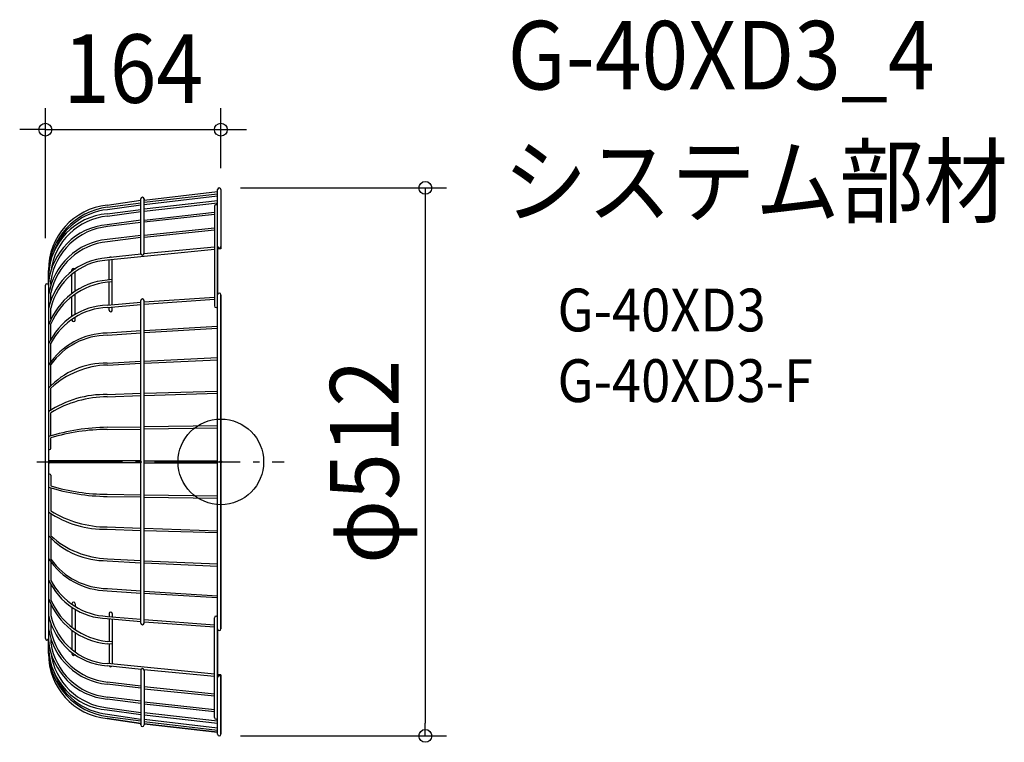
# Model space of a CAD drawing. Extents: x -188 to 732, y -262 to 413.
import ezdxf
from ezdxf.enums import TextEntityAlignment as Align

# ---------------------------------------------------------------- set-up
doc = ezdxf.new("R2010")
doc.units = 0
doc.header["$LTSCALE"] = 20
doc.header["$PDMODE"] = 3
doc.header["$PDSIZE"] = -2
doc.linetypes.add('DASHDOT', pattern=[5.5, 4, -0.6, 0.3, -0.6])
doc.layers.get('DEFPOINTS').update_dxf_attribs({"linetype": 'CONTINUOUS'})
for name, color, linetype in [('ARRANGE', 1, 'CONTINUOUS'), ('BASIS', 6, 'DASHDOT'), ('DETAIL', 5, 'CONTINUOUS'), ('ETC', 61, 'CONTINUOUS'), ('OUTLINE', 3, 'CONTINUOUS'), ('SIZE', 30, 'CONTINUOUS')]:
    doc.layers.add(name, color=color, linetype=linetype)
doc.styles.get("Standard").update_dxf_attribs({"font": 'SIMPLEX.shx', "width": 0.9, "height": 64, "bigfont": 'BIGFONT.shx'})

msp = doc.modelspace()

# ---------------------------------------------------------------- linework, layer by layer
at = {"layer": 'ARRANGE', "color": 1, "linetype": 'CONTINUOUS'}
msp.add_circle((0, 0), 40, dxfattribs=at)
msp.add_point((0, 0), dxfattribs=at)
at = {"layer": 'BASIS', "color": 6, "linetype": 'DASHDOT'}
msp.add_line((-171.91, 0), (59.32, 0), dxfattribs=at)
at = {"layer": 'DEFPOINTS', "color": 30, "linetype": 'CONTINUOUS'}
for p in [(0, 310.45), (-1.5, 256), (0, 254.5), (-164, 189.07), (-1.5, -256), (191.02, -256)]:
    msp.add_point(p, dxfattribs=at)
at = {"layer": 'DETAIL', "color": 5, "linetype": 'CONTINUOUS'}
for p, q in [((-71.76, 244.61), (-3, 252.65)), ((-71.76, 242.53), (-3, 250.58)), ((-71.76, 240.47), (-3, 248.51)), ((-3, -254.5), (-3, 254.5)), ((0, 254.5), (0, 198.99)), ((-106.27, 239.77), (-74.75, 244.38)), ((-106.04, 237.94), (-74.75, 242.08)), ((-106.04, 235.64), (-74.75, 240.24)), ((-74.76, 194.69), (-74.76, 245.79)), ((-71.76, 194.69), (-71.76, 245.79)), ((-71.76, 236.33), (-3, 244.14)), ((-71.76, 234.26), (-3, 242.07)), ((-106.27, 231.73), (-74.75, 235.87)), ((-106.04, 229.66), (-74.75, 234.03)), ((-71.76, 225.97), (-6, 233.36)), ((-71.76, 224.14), (-6, 231.29)), ((-6, 238.88), (-6, 145.67)), ((-74.75, 225.75), (-106.27, 221.61)), ((-74.75, 223.68), (-106.04, 219.77)), ((-71.76, 211.94), (-6, 218.64)), ((-71.76, 209.88), (-6, 216.8)), ((-74.76, 211.48), (-106.27, 207.81)), ((-74.75, 209.64), (-106.04, 205.74)), ((-74.59, 194), (-106.27, 190.56)), ((-6, 198.4), (-106.04, 188.49)), ((-6, 200.46), (-71.83, 194.23)), ((0, 198.99), (-3, 198.69)), ((-104.43, 170.03), (-104.43, 188.64)), ((-101.43, 146.82), (-101.43, 188.94)), ((-161, 180.12), (-161, -180.12)), ((-139.16, 178.18), (-139.16, 179.3)), ((-139.16, 157.35), (-139.16, 175.37)), ((-136.16, 159.47), (-136.16, 177.67)), ((-158.91, 165.97), (-158.91, 169.31)), ((-101.44, 170.32), (-106.27, 169.86)), ((-101.44, 168.25), (-106.04, 167.79)), ((-104.43, 146.56), (-104.43, 167.95)), ((-164, -164.98), (-164, 164.98)), ((-158.91, 150.75), (-158.91, 157.87)), ((-136.16, 137.78), (-136.16, 156.71)), ((-139.16, 135.88), (-139.16, 154.51)), ((-106.27, 146.4), (-74.76, 149.15)), ((-74.76, -150.7), (-74.76, 150.7)), ((-71.76, 149.39), (-6, 154)), ((-71.76, 147.32), (-6, 152.16)), ((-71.76, -150.7), (-71.76, 150.7)), ((0, -156.1), (0, 156.1)), ((-158.91, 133.52), (-158.91, 143.65)), ((-106.04, 144.33), (-74.76, 147.08)), ((-104.43, 141.77), (-104.43, 144.47)), ((-101.43, 141.77), (-101.43, 144.73)), ((-158.91, 114.11), (-158.91, 128.83)), ((-139.16, 132.51), (-139.16, 133.13)), ((-136.16, 132.51), (-136.16, 135.09)), ((-106.27, 120.41), (-74.76, 122.7)), ((-106.04, 118.33), (-74.76, 120.63)), ((-71.76, 122.71), (-3, 126.84)), ((-71.76, 120.86), (-3, 125)), ((-158.91, 93.31), (-158.91, 110.89)), ((-106.27, 92.34), (-74.76, 94.18)), ((-106.04, 90.5), (-74.76, 92.11)), ((-71.76, 94.19), (-3, 97.4)), ((-71.76, 92.34), (-3, 95.33)), ((-158.91, 71.09), (-158.91, 91.05)), ((-158.91, 48.2), (-158.91, 68.98)), ((-71.76, 64.06), (-3, 66.12)), ((-106.27, 62.91), (-74.76, 64.05)), ((-106.27, 60.84), (-74.76, 61.98)), ((-71.76, 61.99), (-3, 64.28)), ((-158.91, 24.22), (-158.91, 45.83)), ((-106.27, 32.32), (-74.76, 32.77)), ((-106.27, 30.25), (-74.76, 30.7)), ((-71.76, 33.01), (-3, 33.92)), ((-71.76, 30.93), (-3, 31.85)), ((-158.91, 12.52), (-158.91, 22.4)), ((-74.76, 0.9), (-160.16, 0.9)), ((-71.76, 1), (-3, 1)), ((-74.76, -0.9), (-160.16, -0.9)), ((-71.76, -1), (-3, -1)), ((-158.91, -12.52), (-158.91, -22.4)), ((-158.91, -24.22), (-158.91, -45.83)), ((-106.27, -30.25), (-74.76, -30.7)), ((-106.27, -32.32), (-74.76, -32.77)), ((-71.76, -30.93), (-3, -31.85)), ((-71.76, -33.01), (-3, -33.92)), ((-158.91, -48.2), (-158.91, -68.98)), ((-106.27, -60.84), (-74.76, -61.98)), ((-106.27, -62.91), (-74.76, -64.05)), ((-71.76, -61.99), (-3, -64.28)), ((-71.76, -64.06), (-3, -66.12)), ((-158.91, -71.09), (-158.91, -91.05)), ((-106.04, -90.5), (-74.76, -92.11)), ((-158.91, -93.31), (-158.91, -110.89)), ((-106.27, -92.34), (-74.76, -94.18)), ((-71.76, -92.34), (-3, -95.33)), ((-71.76, -94.19), (-3, -97.4)), ((-158.91, -114.11), (-158.91, -128.83)), ((-106.04, -118.33), (-74.76, -120.63)), ((-106.27, -120.41), (-74.76, -122.7)), ((-71.76, -120.86), (-3, -125)), ((-71.76, -122.71), (-3, -126.84)), ((-158.91, -133.52), (-158.91, -143.65)), ((-139.16, -132.51), (-139.16, -133.13)), ((-139.16, -135.88), (-139.16, -154.51)), ((-136.16, -132.51), (-136.16, -135.09)), ((-136.16, -137.78), (-136.16, -156.71)), ((-106.27, -146.4), (-74.76, -149.15)), ((-106.04, -144.33), (-74.76, -147.08)), ((-104.43, -141.77), (-104.43, -144.47)), ((-104.43, -146.56), (-104.43, -167.95)), ((-101.43, -141.77), (-101.43, -144.73)), ((-101.43, -146.82), (-101.43, -188.94)), ((-6, -238.88), (-6, -145.67)), ((-158.91, -150.75), (-158.91, -157.87)), ((-71.76, -147.32), (-6, -152.16)), ((-71.76, -149.39), (-6, -154)), ((-139.16, -157.35), (-139.16, -175.37)), ((-136.16, -159.47), (-136.16, -177.67)), ((-158.91, -165.97), (-158.91, -169.31)), ((-101.44, -170.32), (-106.27, -169.86)), ((-101.44, -168.25), (-106.04, -167.79)), ((-104.43, -170.03), (-104.43, -188.64)), ((-139.16, -178.18), (-139.16, -179.3)), ((-74.59, -194), (-106.27, -190.56)), ((-6, -198.4), (-106.04, -188.49)), ((-74.76, -194.69), (-74.76, -245.79)), ((-6, -200.46), (-71.83, -194.23)), ((-71.76, -194.69), (-71.76, -245.79)), ((0, -198.99), (-3, -198.69)), ((0, -254.5), (0, -198.99)), ((-74.76, -211.48), (-106.27, -207.81)), ((-74.75, -209.64), (-106.04, -205.74)), ((-71.76, -209.88), (-6, -216.8)), ((-74.75, -223.68), (-106.04, -219.77)), ((-71.76, -211.94), (-6, -218.64)), ((-74.75, -225.75), (-106.27, -221.61)), ((-106.04, -229.66), (-74.75, -234.03)), ((-71.76, -224.14), (-6, -231.29)), ((-71.76, -225.97), (-6, -233.36)), ((-106.27, -231.73), (-74.75, -235.87)), ((-106.04, -235.64), (-74.75, -240.24)), ((-106.04, -237.94), (-74.75, -242.08)), ((-71.76, -234.26), (-3, -242.07)), ((-71.76, -236.33), (-3, -244.14)), ((-106.27, -239.78), (-74.75, -244.38)), ((-71.76, -240.47), (-3, -248.51)), ((-71.76, -242.53), (-3, -250.58)), ((-71.76, -244.61), (-3, -252.65))]:
    msp.add_line(p, q, dxfattribs=at)
for centre, radius, start, end in [((-1.5, 254.5), 1.5, 0, 180), ((-100.46, 179.51), 60.54, 95.50352, 180.57721), ((-73.26, 245.79), 1.5, 0, 180), ((-4.5, 238.88), 1.5, 0, 180), ((-98.14, 175.48), 62.95, 97.21006, 176.87968), ((-101.51, 172.39), 59.53, 94.58734, 177.94177), ((-100.03, 176.55), 59.39, 95.81271, 160.71362), ((-101.09, 161.71), 60.12, 94.94115, 175.22611), ((-100.25, 170.83), 59.11, 95.62048, 172.79648), ((-100.04, 160.55), 59.51, 95.782, 171.5403), ((-100.15, 146.5), 61.61, 95.70054, 171.00478), ((-99.82, 145.73), 60.32, 95.91647, 168.39827), ((-73.26, 194.69), 1.5, 180, 0), ((-1.5, 201.29), 1.5, 180, 0), ((-102.66, 131.07), 59.6, 93.47631, 168.21761), ((-102.17, 130.32), 58.29, 93.81125, 166.78287), ((-102.93, 189.87), 1.5, 50.01074, 142.39228), ((-137.66, 179.3), 1.5, 0, 180), ((-162.5, 164.98), 1.5, 0, 180), ((-100.98, 106.44), 63.64, 94.7657, 160.58165), ((-99.53, 103.59), 64.52, 95.7905, 156.97641), ((-1.5, 156.1), 1.5, 0, 180), ((-73.26, 150.7), 1.5, 0, 180), ((-104.7, 84.78), 61.64, 91.46136, 155.98157), ((-103.19, 81.3), 63.08, 92.58597, 152.03366), ((-102.93, 141.77), 1.5, 180, 0), ((-4.5, 145.67), 1.5, 180, 0), ((-137.66, 132.51), 1.5, 180, 0), ((-105.24, 53.71), 66.7, 90.88705, 146.71605), ((-105.43, 52.28), 66.06, 90.53083, 144.06061), ((-107.33, 19.17), 73.18, 89.16654, 137.16745), ((-103.35, 8.21), 82.34, 91.87151, 132.43826), ((-108.5, -30.67), 93.6, 88.6328, 124.1134), ((-105.47, -41.82), 102.66, 90.44834, 121.37237), ((-103.45, -161.32), 193.65, 90.83581, 107.29003), ((-106.37, -149.7), 179.95, 89.96682, 106.97534), ((-159.96, 12.66), 1.05, 187.88509, 352.11491), ((-160.09, 0), 0.907, 94.49181, 265.50819), ((-159.96, -12.66), 1.05, 7.88509, 172.11491), ((-103.45, 161.32), 193.65, 252.70997, 269.16419), ((-106.37, 149.7), 179.95, 253.02466, 270.03318), ((-105.47, 41.82), 102.66, 238.62763, 269.55166), ((-108.5, 30.67), 93.6, 235.8866, 271.3672), ((-107.33, -19.17), 73.18, 222.83255, 270.83346), ((-103.35, -8.21), 82.34, 227.56174, 268.12849), ((-105.24, -53.71), 66.7, 213.28395, 269.11295), ((-105.43, -52.28), 66.06, 215.93939, 269.46917), ((-104.7, -84.78), 61.64, 204.01843, 268.53864), ((-103.19, -81.3), 63.08, 207.96634, 267.41403), ((-100.98, -106.44), 63.64, 199.41835, 265.2343), ((-99.53, -103.59), 64.52, 203.02359, 264.2095), ((-137.66, -132.51), 1.5, 0, 180), ((-102.66, -131.07), 59.6, 191.78239, 266.52369), ((-102.17, -130.32), 58.29, 193.21713, 266.18875), ((-102.93, -141.77), 1.5, 0, 180), ((-4.5, -145.67), 1.5, 0, 180), ((-100.15, -146.5), 61.61, 188.99522, 264.29946), ((-73.26, -150.7), 1.5, 180, 0), ((-1.5, -156.1), 1.5, 180, 0), ((-162.5, -164.98), 1.5, 180, 0), ((-99.82, -145.73), 60.32, 191.60173, 264.08353), ((-101.09, -161.71), 60.12, 184.77389, 265.05885), ((-101.51, -172.39), 59.53, 182.05823, 265.41266), ((-100.04, -160.55), 59.51, 188.4597, 264.218), ((-100.46, -179.51), 60.54, 179.42279, 264.49648), ((-98.14, -175.48), 62.95, 183.12032, 262.78994), ((-100.25, -170.83), 59.11, 187.20352, 264.37952), ((-137.66, -179.3), 1.5, 180, 0), ((-102.93, -189.87), 1.5, 217.60772, 309.98926), ((-73.26, -194.69), 1.5, 0, 180), ((-100.03, -176.55), 59.39, 199.28638, 264.18729), ((-1.5, -201.29), 1.5, 0, 180), ((-4.5, -238.88), 1.5, 180, 0), ((-73.26, -245.79), 1.5, 180, 0), ((-1.5, -254.5), 1.5, 180, 0)]:
    msp.add_arc(centre, radius, start, end, dxfattribs=at)
at = {"layer": 'OUTLINE', "color": 3, "linetype": 'CONTINUOUS'}
for p, q in [((-71.76, 244.61), (-3, 252.65)), ((-3, 252.65), (-3, 254.5)), ((0, 254.5), (0, 198.99)), ((-106.27, 239.77), (-74.76, 244.37)), ((-74.76, 244.37), (-74.76, 245.79)), ((-71.76, 245.79), (-71.76, 244.61)), ((0, 198.99), (-3, 198.69)), ((-3, 198.69), (-3, 156.1)), ((-161, 164.98), (-161, 178.9)), ((-164, -164.98), (-164, 164.98)), ((0, 156.1), (0, -156.1)), ((-3, -156.1), (-3, -198.69)), ((-161, -178.9), (-161, -164.98)), ((-3, -198.69), (0, -198.99)), ((0, -198.99), (0, -254.5)), ((-74.76, -244.37), (-106.27, -239.78)), ((-74.76, -245.79), (-74.76, -244.37)), ((-3, -252.65), (-71.76, -244.61)), ((-71.76, -244.61), (-71.76, -245.79)), ((-3, -254.5), (-3, -252.65))]:
    msp.add_line(p, q, dxfattribs=at)
for centre, radius, start, end in [((-1.5, 254.5), 1.5, 0, 180), ((-100.46, 179.51), 60.54, 95.50352, 180.57721), ((-73.26, 245.79), 1.5, 0, 180), ((-162.5, 164.98), 1.5, 0, 180), ((-1.5, 156.1), 1.5, 0, 180), ((-1.5, -156.1), 1.5, 180, 0), ((-162.5, -164.98), 1.5, 180, 0), ((-100.46, -179.51), 60.54, 179.42279, 264.49648), ((-73.26, -245.79), 1.5, 180, 0), ((-1.5, -254.5), 1.5, 180, 0)]:
    msp.add_arc(centre, radius, start, end, dxfattribs=at)
at = {"layer": 'SIZE', "color": 30, "linetype": 'CONTINUOUS'}
for p, q in [((-164, 209.07), (-164, 330.45)), ((0, 274.5), (0, 330.45)), ((-176, 310.45), (-188, 310.45)), ((-164, 310.45), (-176, 310.45)), ((-164, 310.45), (0, 310.45)), ((0, 310.45), (12, 310.45)), ((12, 310.45), (24, 310.45)), ((18.5, 256), (211.02, 256)), ((191.02, 256), (191.02, 244)), ((191.02, 244), (191.02, -244)), ((191.02, -256), (191.02, -244)), ((18.5, -256), (211.02, -256))]:
    msp.add_line(p, q, dxfattribs=at)
for centre in [(-164, 310.45), (0, 310.45), (191.02, 256), (191.02, -256)]:
    msp.add_circle(centre, 6, dxfattribs=at)

# ---------------------------------------------------------------- texts
at = {"layer": 'ETC', "color": 61, "linetype": 'CONTINUOUS', "width": 0.9}
for s, height, p in [('G-40XD3_4', 64, (268.1, 347.99)), ('システム部材', 64, (263.92, 230.04)), ('G-40XD3', 40, (314.62, 121.89)), ('G-40XD3-F', 40, (314.62, 55.89))]:
    msp.add_text(s, height=height, dxfattribs=at).set_placement(p)
at = {"layer": 'SIZE', "color": 30, "linetype": 'CONTINUOUS', "width": 0.9}
msp.add_text('164', height=64, dxfattribs=at).set_placement((-82, 335.45), align=Align.CENTER)
msp.add_text('φ512', height=64, rotation=90, dxfattribs=at).set_placement((166.02, 0), align=Align.CENTER)

doc.saveas('drawing.dxf')
